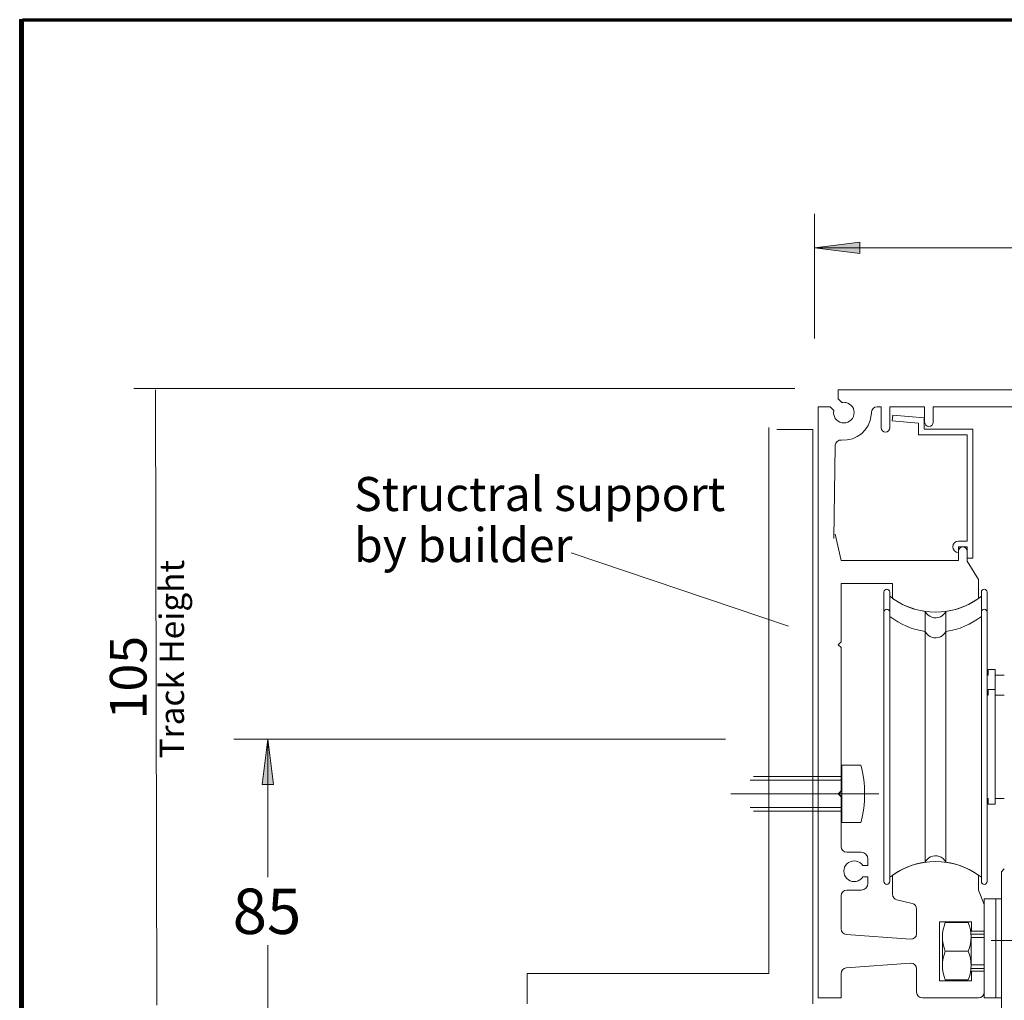
# Model space of a CAD drawing. Units: inches. Extents: x 5 to 205, y -292 to -5.
# Drawn here: x 5 to 85, y -85 to -5 of the extents above; entities that cross this region are included whole.
import ezdxf

# ---------------------------------------------------------------- set-up
doc = ezdxf.new("R2010")
doc.units = ezdxf.units.IN
doc.header["$MEASUREMENT"] = 0
doc.layers.add('Layer 1', color=7, linetype='Continuous')

# ---------------------------------------------------------------- blocks, each defined once
blk = doc.blocks.new('block 11')
at = {"layer": 'Layer 1', "lineweight": 0}
blk.add_lwpolyline([(71.895, -68.605), (72.129, -68.839)], dxfattribs=at)
blk = doc.blocks.new('block 12')
at = {"layer": 'Layer 1', "lineweight": 0}
blk.add_lwpolyline([(72.129, -68.371), (71.895, -68.605)], dxfattribs=at)
blk = doc.blocks.new('block 13')
at = {"layer": 'Layer 1', "lineweight": 0}
blk.add_lwpolyline([(133.59, -35.623), (71.837, -35.623)], dxfattribs=at)
blk = doc.blocks.new('block 16')
at = {"layer": 'Layer 1', "lineweight": 0}
blk.add_lwpolyline([(83.299, -76.464), (83.299, -75.239)], dxfattribs=at)
blk = doc.blocks.new('block 17')
at = {"layer": 'Layer 1', "lineweight": 0}
blk.add_lwpolyline([(76.281, -76.796), (76.281, -75.239)], dxfattribs=at)
blk = doc.blocks.new('block 18')
at = {"layer": 'Layer 1', "lineweight": 0}
blk.add_lwpolyline([(74.27, -75.388), (74.27, -75.903)], dxfattribs=at)
blk = doc.blocks.new('block 19')
at = {"layer": 'Layer 1', "lineweight": 0}
blk.add_open_spline([(73.847, -74.452), (73.589, -74.066), (73.066, -73.962), (72.679, -74.22), (72.292, -74.478), (72.188, -75.001), (72.447, -75.388), (72.705, -75.775), (73.228, -75.879), (73.615, -75.62), (73.707, -75.559), (73.786, -75.48), (73.847, -75.388)], degree=3, knots=[0, 0, 0, 0, 1, 1, 1, 2, 2, 2, 3, 3, 3, 4, 4, 4, 4], dxfattribs=at)
blk = doc.blocks.new('block 20')
at = {"layer": 'Layer 1', "lineweight": 0}
blk.add_lwpolyline([(70.2, -37.026), (70.2, -85.259)], dxfattribs=at)
blk = doc.blocks.new('block 21')
at = {"layer": 'Layer 1', "lineweight": 0}
blk.add_lwpolyline([(83.299, -85.259), (78.714, -85.259)], dxfattribs=at)
blk = doc.blocks.new('block 22')
at = {"layer": 'Layer 1', "lineweight": 0}
blk.add_lwpolyline([(82.737, -83.856), (80.117, -83.856)], dxfattribs=at)
blk = doc.blocks.new('block 23')
at = {"layer": 'Layer 1', "lineweight": 0}
blk.add_lwpolyline([(82.737, -79.037), (80.117, -79.037)], dxfattribs=at)
blk = doc.blocks.new('block 24')
at = {"layer": 'Layer 1', "lineweight": 0}
blk.add_lwpolyline([(82.737, -79.037), (80.117, -79.037)], dxfattribs=at)
blk = doc.blocks.new('block 25')
at = {"layer": 'Layer 1', "lineweight": 0}
blk.add_lwpolyline([(77.743, -80.473), (72.503, -80.076)], dxfattribs=at)
blk = doc.blocks.new('block 26')
at = {"layer": 'Layer 1', "lineweight": 0}
blk.add_lwpolyline([(77.743, -82.42), (72.503, -82.817)], dxfattribs=at)
blk = doc.blocks.new('block 27')
at = {"layer": 'Layer 1', "lineweight": 0}
blk.add_lwpolyline([(72.071, -85.259), (70.2, -85.259)], dxfattribs=at)
blk = doc.blocks.new('block 28')
at = {"layer": 'Layer 1', "lineweight": 0}
blk.add_lwpolyline([(72.071, -83.284), (72.071, -85.259)], dxfattribs=at)
blk = doc.blocks.new('block 29')
at = {"layer": 'Layer 1', "lineweight": 0}
blk.add_open_spline([(72.503, -82.817), (72.259, -82.836), (72.071, -83.039), (72.071, -83.284)], degree=3, dxfattribs=at)
blk = doc.blocks.new('block 30')
at = {"layer": 'Layer 1', "lineweight": 0}
blk.add_lwpolyline([(73.708, -76.464), (72.539, -76.464)], dxfattribs=at)
blk = doc.blocks.new('block 31')
at = {"layer": 'Layer 1', "lineweight": 0}
blk.add_open_spline([(72.539, -76.464), (72.28, -76.464), (72.071, -76.674), (72.071, -76.932)], degree=3, dxfattribs=at)
blk = doc.blocks.new('block 32')
at = {"layer": 'Layer 1', "lineweight": 0}
blk.add_open_spline([(72.071, -79.609), (72.071, -79.854), (72.259, -80.057), (72.503, -80.076)], degree=3, dxfattribs=at)
blk = doc.blocks.new('block 33')
at = {"layer": 'Layer 1', "lineweight": 0}
blk.add_lwpolyline([(72.071, -76.932), (72.071, -79.609)], dxfattribs=at)
blk = doc.blocks.new('block 34')
at = {"layer": 'Layer 1', "lineweight": 0}
blk.add_open_spline([(73.708, -76.464), (74.018, -76.464), (74.27, -76.213), (74.27, -75.903)], degree=3, dxfattribs=at)
blk = doc.blocks.new('block 35')
at = {"layer": 'Layer 1', "lineweight": 0}
blk.add_open_spline([(78.246, -82.887), (78.246, -82.628), (78.037, -82.419), (77.778, -82.419), (77.767, -82.419), (77.755, -82.419), (77.743, -82.42)], degree=3, knots=[0, 0, 0, 0, 1, 1, 1, 2, 2, 2, 2], dxfattribs=at)
blk = doc.blocks.new('block 36')
at = {"layer": 'Layer 1', "lineweight": 0}
blk.add_open_spline([(77.743, -80.473), (78.001, -80.492), (78.225, -80.299), (78.245, -80.042), (78.246, -80.03), (78.246, -80.018), (78.246, -80.006)], degree=3, knots=[0, 0, 0, 0, 1, 1, 1, 2, 2, 2, 2], dxfattribs=at)
blk = doc.blocks.new('block 37')
at = {"layer": 'Layer 1', "lineweight": 0}
blk.add_open_spline([(78.246, -78.003), (78.246, -77.787), (78.097, -77.598), (77.887, -77.548)], degree=3, dxfattribs=at)
blk = doc.blocks.new('block 38')
at = {"layer": 'Layer 1', "lineweight": 0}
blk.add_open_spline([(76.281, -76.796), (76.281, -77.013), (76.43, -77.201), (76.641, -77.251)], degree=3, dxfattribs=at)
blk = doc.blocks.new('block 39')
at = {"layer": 'Layer 1', "lineweight": 0}
blk.add_lwpolyline([(76.641, -77.251), (77.887, -77.548)], dxfattribs=at)
blk = doc.blocks.new('block 40')
at = {"layer": 'Layer 1', "lineweight": 0}
blk.add_lwpolyline([(80.117, -79.037), (80.117, -83.856)], dxfattribs=at)
blk = doc.blocks.new('block 41')
at = {"layer": 'Layer 1', "lineweight": 0}
blk.add_open_spline([(78.246, -84.791), (78.246, -85.05), (78.456, -85.259), (78.714, -85.259)], degree=3, dxfattribs=at)
blk = doc.blocks.new('block 42')
at = {"layer": 'Layer 1', "lineweight": 0}
blk.add_lwpolyline([(78.246, -82.887), (78.246, -84.791)], dxfattribs=at)
blk = doc.blocks.new('block 43')
at = {"layer": 'Layer 1', "lineweight": 0}
blk.add_lwpolyline([(78.246, -78.003), (78.246, -80.006)], dxfattribs=at)
blk = doc.blocks.new('block 44')
at = {"layer": 'Layer 1', "lineweight": 0}
blk.add_open_spline([(83.299, -85.259), (83.557, -85.259), (83.767, -85.05), (83.767, -84.791)], degree=3, dxfattribs=at)
blk = doc.blocks.new('block 45')
at = {"layer": 'Layer 1', "lineweight": 0}
blk.add_lwpolyline([(82.737, -83.084), (83.767, -83.084)], dxfattribs=at)
blk = doc.blocks.new('block 46')
at = {"layer": 'Layer 1', "lineweight": 0}
blk.add_lwpolyline([(82.737, -83.856), (82.737, -83.084)], dxfattribs=at)
blk = doc.blocks.new('block 47')
at = {"layer": 'Layer 1', "lineweight": 0}
blk.add_lwpolyline([(83.767, -83.084), (83.767, -84.791)], dxfattribs=at)
blk = doc.blocks.new('block 48')
at = {"layer": 'Layer 1', "lineweight": 0}
blk.add_lwpolyline([(83.767, -83.084), (83.767, -84.791)], dxfattribs=at)
blk = doc.blocks.new('block 49')
at = {"layer": 'Layer 1', "lineweight": 0}
blk.add_lwpolyline([(83.767, -77.634), (83.299, -76.464)], dxfattribs=at)
blk = doc.blocks.new('block 50')
at = {"layer": 'Layer 1', "lineweight": 0}
blk.add_lwpolyline([(82.737, -79.809), (83.767, -79.809)], dxfattribs=at)
blk = doc.blocks.new('block 51')
at = {"layer": 'Layer 1', "lineweight": 0}
blk.add_lwpolyline([(82.737, -79.037), (82.737, -79.809)], dxfattribs=at)
blk = doc.blocks.new('block 52')
at = {"layer": 'Layer 1', "lineweight": 0}
blk.add_lwpolyline([(83.767, -77.634), (83.767, -79.809)], dxfattribs=at)
blk = doc.blocks.new('block 53')
at = {"layer": 'Layer 1', "lineweight": 0}
blk.add_lwpolyline([(83.767, -77.634), (83.767, -79.809)], dxfattribs=at)
blk = doc.blocks.new('block 54')
at = {"layer": 'Layer 1', "lineweight": 0}
blk.add_lwpolyline([(81.661, -49.564), (72.071, -49.564)], dxfattribs=at)
blk = doc.blocks.new('block 55')
at = {"layer": 'Layer 1', "lineweight": 0}
blk.add_open_spline([(83.299, -75.239), (81.195, -73.754), (78.385, -73.754), (76.281, -75.239)], degree=3, dxfattribs=at)
blk = doc.blocks.new('block 56')
at = {"layer": 'Layer 1', "lineweight": 0}
blk.add_lwpolyline([(91.018, -37.026), (79.603, -37.026)], dxfattribs=at)
blk = doc.blocks.new('block 57')
at = {"layer": 'Layer 1', "lineweight": 0}
blk.add_open_spline([(76.281, -52.66), (78.385, -54.146), (81.195, -54.146), (83.299, -52.66)], degree=3, dxfattribs=at)
blk = doc.blocks.new('block 58')
at = {"layer": 'Layer 1', "lineweight": 0}
blk.add_lwpolyline([(72.071, -51.435), (72.071, -56.207)], dxfattribs=at)
blk = doc.blocks.new('block 59')
at = {"layer": 'Layer 1', "lineweight": 0}
blk.add_lwpolyline([(72.071, -56.675), (72.071, -68.371)], dxfattribs=at)
blk = doc.blocks.new('block 60')
at = {"layer": 'Layer 1', "lineweight": 0}
blk.add_lwpolyline([(72.071, -68.839), (72.071, -72.909)], dxfattribs=at)
blk = doc.blocks.new('block 61')
at = {"layer": 'Layer 1', "lineweight": 0}
blk.add_lwpolyline([(73.708, -73.376), (72.539, -73.376)], dxfattribs=at)
blk = doc.blocks.new('block 62')
at = {"layer": 'Layer 1', "lineweight": 0}
blk.add_open_spline([(72.071, -72.909), (72.071, -73.167), (72.28, -73.376), (72.539, -73.376)], degree=3, dxfattribs=at)
blk = doc.blocks.new('block 63')
at = {"layer": 'Layer 1', "lineweight": 0}
blk.add_lwpolyline([(74.27, -74.452), (73.847, -74.452)], dxfattribs=at)
blk = doc.blocks.new('block 64')
at = {"layer": 'Layer 1', "lineweight": 0}
blk.add_lwpolyline([(74.27, -73.938), (74.27, -74.452)], dxfattribs=at)
blk = doc.blocks.new('block 65')
at = {"layer": 'Layer 1', "lineweight": 0}
blk.add_open_spline([(74.27, -73.938), (74.27, -73.628), (74.018, -73.376), (73.708, -73.376)], degree=3, dxfattribs=at)
blk = doc.blocks.new('block 66')
at = {"layer": 'Layer 1', "lineweight": 0}
blk.add_lwpolyline([(74.27, -75.388), (73.847, -75.388)], dxfattribs=at)
blk = doc.blocks.new('block 67')
at = {"layer": 'Layer 1', "lineweight": 0}
blk.add_lwpolyline([(72.071, -68.371), (71.837, -68.605)], dxfattribs=at)
blk = doc.blocks.new('block 68')
at = {"layer": 'Layer 1', "lineweight": 0}
blk.add_lwpolyline([(71.837, -68.605), (72.071, -68.839)], dxfattribs=at)
blk = doc.blocks.new('block 69')
at = {"layer": 'Layer 1', "lineweight": 0}
blk.add_lwpolyline([(71.837, -56.441), (72.071, -56.675)], dxfattribs=at)
blk = doc.blocks.new('block 70')
at = {"layer": 'Layer 1', "lineweight": 0}
blk.add_lwpolyline([(72.071, -56.207), (71.837, -56.441)], dxfattribs=at)
blk = doc.blocks.new('block 71')
at = {"layer": 'Layer 1', "lineweight": 0}
blk.add_open_spline([(75.018, -37.026), (74.76, -37.026), (74.55, -37.236), (74.55, -37.494)], degree=3, dxfattribs=at)
blk = doc.blocks.new('block 72')
at = {"layer": 'Layer 1', "lineweight": 0}
blk.add_open_spline([(72.111, -39.731), (73.347, -39.838), (74.435, -38.923), (74.542, -37.688), (74.548, -37.623), (74.55, -37.559), (74.55, -37.494)], degree=3, knots=[0, 0, 0, 0, 1, 1, 1, 2, 2, 2, 2], dxfattribs=at)
blk = doc.blocks.new('block 73')
at = {"layer": 'Layer 1', "lineweight": 0}
blk.add_lwpolyline([(76.281, -51.435), (72.071, -51.435)], dxfattribs=at)
blk = doc.blocks.new('block 74')
at = {"layer": 'Layer 1', "lineweight": 0}
blk.add_lwpolyline([(72.071, -49.564), (71.603, -47.416)], dxfattribs=at)
blk = doc.blocks.new('block 75')
at = {"layer": 'Layer 1', "lineweight": 0}
blk.add_lwpolyline([(71.175, -37.026), (70.2, -37.026)], dxfattribs=at)
blk = doc.blocks.new('block 76')
at = {"layer": 'Layer 1', "lineweight": 0}
blk.add_lwpolyline([(71.175, -37.026), (70.2, -37.026)], dxfattribs=at)
blk = doc.blocks.new('block 77')
at = {"layer": 'Layer 1', "lineweight": 0}
blk.add_open_spline([(72.111, -39.731), (71.854, -39.709), (71.627, -39.9), (71.605, -40.157), (71.604, -40.17), (71.603, -40.184), (71.603, -40.197)], degree=3, knots=[0, 0, 0, 0, 1, 1, 1, 2, 2, 2, 2], dxfattribs=at)
blk = doc.blocks.new('block 78')
at = {"layer": 'Layer 1', "lineweight": 0}
blk.add_lwpolyline([(71.603, -40.197), (71.496, -47.775)], dxfattribs=at)
blk = doc.blocks.new('block 79')
at = {"layer": 'Layer 1', "lineweight": 0}
blk.add_open_spline([(71.479, -37.33), (71.388, -37.786), (71.684, -38.229), (72.14, -38.32), (72.597, -38.411), (73.04, -38.115), (73.131, -37.658), (73.221, -37.202), (72.925, -36.759), (72.469, -36.668), (72.361, -36.647), (72.249, -36.647), (72.14, -36.668)], degree=3, knots=[0, 0, 0, 0, 1, 1, 1, 2, 2, 2, 3, 3, 3, 4, 4, 4, 4], dxfattribs=at)
blk = doc.blocks.new('block 80')
at = {"layer": 'Layer 1', "lineweight": 0}
blk.add_open_spline([(71.479, -37.33), (71.388, -37.786), (71.684, -38.229), (72.14, -38.32), (72.597, -38.411), (73.04, -38.115), (73.131, -37.658), (73.221, -37.202), (72.925, -36.759), (72.469, -36.668), (72.361, -36.647), (72.249, -36.647), (72.14, -36.668)], degree=3, knots=[0, 0, 0, 0, 1, 1, 1, 2, 2, 2, 3, 3, 3, 4, 4, 4, 4], dxfattribs=at)
blk = doc.blocks.new('block 81')
at = {"layer": 'Layer 1', "lineweight": 0}
blk.add_lwpolyline([(71.837, -36.365), (72.14, -36.668)], dxfattribs=at)
blk = doc.blocks.new('block 82')
at = {"layer": 'Layer 1', "lineweight": 0}
blk.add_lwpolyline([(71.837, -36.365), (72.14, -36.668)], dxfattribs=at)
blk = doc.blocks.new('block 83')
at = {"layer": 'Layer 1', "lineweight": 0}
blk.add_lwpolyline([(71.479, -37.33), (71.175, -37.026)], dxfattribs=at)
blk = doc.blocks.new('block 84')
at = {"layer": 'Layer 1', "lineweight": 0}
blk.add_lwpolyline([(71.479, -37.33), (71.175, -37.026)], dxfattribs=at)
blk = doc.blocks.new('block 85')
at = {"layer": 'Layer 1', "lineweight": 0}
blk.add_lwpolyline([(71.837, -35.623), (71.837, -36.365)], dxfattribs=at)
blk = doc.blocks.new('block 86')
at = {"layer": 'Layer 1', "lineweight": 0}
blk.add_lwpolyline([(71.837, -35.623), (71.837, -36.365)], dxfattribs=at)
blk = doc.blocks.new('block 87')
at = {"layer": 'Layer 1', "lineweight": 0}
blk.add_lwpolyline([(76.281, -51.435), (76.281, -52.66)], dxfattribs=at)
blk = doc.blocks.new('block 88')
at = {"layer": 'Layer 1', "lineweight": 0}
blk.add_lwpolyline([(78.901, -37.026), (76.047, -37.026)], dxfattribs=at)
blk = doc.blocks.new('block 89')
at = {"layer": 'Layer 1', "lineweight": 0}
blk.add_lwpolyline([(76.047, -38.266), (76.047, -37.026)], dxfattribs=at)
blk = doc.blocks.new('block 90')
at = {"layer": 'Layer 1', "lineweight": 0}
blk.add_lwpolyline([(75.346, -37.026), (75.018, -37.026)], dxfattribs=at)
blk = doc.blocks.new('block 91')
at = {"layer": 'Layer 1', "lineweight": 0}
blk.add_open_spline([(75.696, -39.085), (75.89, -39.085), (76.047, -38.928), (76.047, -38.734)], degree=3, dxfattribs=at)
blk = doc.blocks.new('block 92')
at = {"layer": 'Layer 1', "lineweight": 0}
blk.add_open_spline([(75.346, -38.734), (75.346, -38.928), (75.503, -39.085), (75.696, -39.085), (75.89, -39.085), (76.047, -38.928), (76.047, -38.734)], degree=3, knots=[0, 0, 0, 0, 1, 1, 1, 2, 2, 2, 2], dxfattribs=at)
blk = doc.blocks.new('block 93')
at = {"layer": 'Layer 1', "lineweight": 0}
blk.add_lwpolyline([(76.047, -38.734), (76.047, -37.728)], dxfattribs=at)
blk = doc.blocks.new('block 94')
at = {"layer": 'Layer 1', "lineweight": 0}
blk.add_lwpolyline([(75.346, -37.026), (75.346, -38.734)], dxfattribs=at)
blk = doc.blocks.new('block 95')
at = {"layer": 'Layer 1', "lineweight": 0}
blk.add_lwpolyline([(78.901, -37.026), (78.901, -38.266)], dxfattribs=at)
blk = doc.blocks.new('block 96')
at = {"layer": 'Layer 1', "lineweight": 0}
blk.add_lwpolyline([(79.603, -38.266), (79.603, -37.026)], dxfattribs=at)
blk = doc.blocks.new('block 97')
at = {"layer": 'Layer 1', "lineweight": 0}
blk.add_open_spline([(78.901, -38.266), (78.901, -38.46), (79.058, -38.617), (79.252, -38.617), (79.446, -38.617), (79.603, -38.46), (79.603, -38.266)], degree=3, knots=[0, 0, 0, 0, 1, 1, 1, 2, 2, 2, 2], dxfattribs=at)
blk = doc.blocks.new('block 99')
at = {"layer": 'Layer 1', "lineweight": 0}
blk.add_lwpolyline([(83.299, -51.103), (82.363, -49.623)], dxfattribs=at)
blk = doc.blocks.new('block 100')
at = {"layer": 'Layer 1', "lineweight": 0}
blk.add_lwpolyline([(83.299, -51.103), (83.299, -52.66)], dxfattribs=at)
blk = doc.blocks.new('block 101')
at = {"layer": 'Layer 1', "lineweight": 0}
blk.add_open_spline([(82.363, -48.792), (82.363, -48.598), (82.206, -48.441), (82.012, -48.441), (81.818, -48.441), (81.661, -48.598), (81.661, -48.792)], degree=3, knots=[0, 0, 0, 0, 1, 1, 1, 2, 2, 2, 2], dxfattribs=at)
blk = doc.blocks.new('block 102')
at = {"layer": 'Layer 1', "lineweight": 0}
blk.add_lwpolyline([(81.661, -48.792), (81.661, -49.564)], dxfattribs=at)
blk = doc.blocks.new('block 103')
at = {"layer": 'Layer 1', "lineweight": 0}
blk.add_lwpolyline([(82.363, -48.792), (82.363, -49.623)], dxfattribs=at)
blk = doc.blocks.new('block 197')
at = {"layer": 'Layer 1', "lineweight": 0}
blk.add_lwpolyline([(72.129, -70.008), (64.924, -70.008)], dxfattribs=at)
blk = doc.blocks.new('block 198')
at = {"layer": 'Layer 1', "lineweight": 0}
blk.add_lwpolyline([(72.129, -69.727), (64.643, -69.727)], dxfattribs=at)
blk = doc.blocks.new('block 199')
at = {"layer": 'Layer 1', "lineweight": 0}
blk.add_lwpolyline([(72.129, -67.201), (64.924, -67.201)], dxfattribs=at)
blk = doc.blocks.new('block 200')
at = {"layer": 'Layer 1', "lineweight": 0}
blk.add_lwpolyline([(72.129, -67.482), (64.643, -67.482)], dxfattribs=at)
blk = doc.blocks.new('block 201')
at = {"layer": 'Layer 1', "lineweight": 0}
blk.add_lwpolyline([(75.147, -68.605), (63.077, -68.605)], dxfattribs=at)
blk = doc.blocks.new('block 202')
at = {"layer": 'Layer 1', "lineweight": 0}
blk.add_open_spline([(73.687, -70.944), (74.104, -69.412), (74.104, -67.797), (73.687, -66.265)], degree=3, dxfattribs=at)
blk = doc.blocks.new('block 203')
at = {"layer": 'Layer 1', "lineweight": 0}
blk.add_lwpolyline([(72.129, -66.265), (72.129, -70.944)], dxfattribs=at)
blk = doc.blocks.new('block 204')
at = {"layer": 'Layer 1', "lineweight": 0}
blk.add_lwpolyline([(73.687, -70.944), (72.129, -70.944)], dxfattribs=at)
blk = doc.blocks.new('block 205')
at = {"layer": 'Layer 1', "lineweight": 0}
blk.add_lwpolyline([(73.687, -66.265), (72.129, -66.265)], dxfattribs=at)
blk = doc.blocks.new('block 209')
at = {"layer": 'Layer 1', "lineweight": 0}
blk.add_lwpolyline([(82.457, -79.107), (80.585, -79.107)], dxfattribs=at)
blk = doc.blocks.new('block 210')
at = {"layer": 'Layer 1', "lineweight": 0}
blk.add_lwpolyline([(80.585, -81.446), (82.457, -81.446)], dxfattribs=at)
blk = doc.blocks.new('block 211')
at = {"layer": 'Layer 1', "lineweight": 0}
blk.add_lwpolyline([(82.457, -83.786), (80.585, -83.786)], dxfattribs=at)
blk = doc.blocks.new('block 212')
at = {"layer": 'Layer 1', "lineweight": 0}
blk.add_lwpolyline([(80.351, -80.277), (80.351, -82.616)], dxfattribs=at)
blk = doc.blocks.new('block 213')
at = {"layer": 'Layer 1', "lineweight": 0}
blk.add_open_spline([(80.585, -79.107), (80.273, -79.856), (80.273, -80.698), (80.585, -81.446)], degree=3, dxfattribs=at)
blk = doc.blocks.new('block 214')
at = {"layer": 'Layer 1', "lineweight": 0}
blk.add_open_spline([(80.585, -81.446), (80.273, -82.195), (80.273, -83.037), (80.585, -83.786)], degree=3, dxfattribs=at)
blk = doc.blocks.new('block 223')
at = {"layer": 'Layer 1', "lineweight": 0}
blk.add_lwpolyline([(82.691, -80.277), (82.691, -82.616)], dxfattribs=at)
blk = doc.blocks.new('block 224')
at = {"layer": 'Layer 1', "lineweight": 0}
blk.add_open_spline([(82.457, -81.446), (82.768, -80.698), (82.768, -79.856), (82.457, -79.107)], degree=3, dxfattribs=at)
blk = doc.blocks.new('block 225')
at = {"layer": 'Layer 1', "lineweight": 0}
blk.add_lwpolyline([(83.767, -82.569), (82.69, -82.569)], dxfattribs=at)
blk = doc.blocks.new('block 226')
at = {"layer": 'Layer 1', "lineweight": 0}
blk.add_lwpolyline([(83.767, -82.85), (82.681, -82.85)], dxfattribs=at)
blk = doc.blocks.new('block 227')
at = {"layer": 'Layer 1', "lineweight": 0}
blk.add_open_spline([(82.457, -83.786), (82.768, -83.037), (82.768, -82.195), (82.457, -81.446)], degree=3, dxfattribs=at)
blk = doc.blocks.new('block 228')
at = {"layer": 'Layer 1', "lineweight": 0}
blk.add_lwpolyline([(83.767, -80.043), (82.681, -80.043)], dxfattribs=at)
blk = doc.blocks.new('block 229')
at = {"layer": 'Layer 1', "lineweight": 0}
blk.add_lwpolyline([(83.767, -80.324), (82.69, -80.324)], dxfattribs=at)
blk = doc.blocks.new('block 405')
at = {"layer": 'Layer 1', "lineweight": 0}
blk.add_lwpolyline([(85.17, -74.967), (85.17, -86.195)], dxfattribs=at)
blk = doc.blocks.new('block 406')
at = {"layer": 'Layer 1', "lineweight": 0}
blk.add_lwpolyline([(84.322, -80.581), (103.612, -80.581)], dxfattribs=at)
blk = doc.blocks.new('block 408')
at = {"layer": 'Layer 1', "lineweight": 0}
blk.add_lwpolyline([(84.702, -85.259), (84.702, -77.166)], dxfattribs=at)
blk = doc.blocks.new('block 409')
at = {"layer": 'Layer 1', "lineweight": 0}
blk.add_lwpolyline([(83.767, -85.259), (83.767, -77.166)], dxfattribs=at)
blk = doc.blocks.new('block 410')
at = {"layer": 'Layer 1', "lineweight": 0}
blk.add_lwpolyline([(83.767, -85.259), (85.17, -85.259)], dxfattribs=at)
blk = doc.blocks.new('block 411')
at = {"layer": 'Layer 1', "lineweight": 0}
blk.add_lwpolyline([(83.767, -77.166), (85.17, -77.166)], dxfattribs=at)
blk = doc.blocks.new('block 412')
at = {"layer": 'Layer 1', "lineweight": 0}
blk.add_lwpolyline([(84.655, -58.921), (84.655, -68.979)], dxfattribs=at)
blk = doc.blocks.new('block 413')
at = {"layer": 'Layer 1', "lineweight": 0}
blk.add_lwpolyline([(85.404, -74.733), (85.17, -74.967)], dxfattribs=at)
blk = doc.blocks.new('block 414')
at = {"layer": 'Layer 1', "lineweight": 0}
blk.add_lwpolyline([(85.404, -68.979), (84.655, -68.979)], dxfattribs=at)
blk = doc.blocks.new('block 415')
at = {"layer": 'Layer 1', "lineweight": 0}
blk.add_lwpolyline([(84.094, -68.979), (84, -68.979)], dxfattribs=at)
blk = doc.blocks.new('block 416')
at = {"layer": 'Layer 1', "lineweight": 0}
blk.add_lwpolyline([(84.094, -68.979), (84.094, -69.447)], dxfattribs=at)
blk = doc.blocks.new('block 417')
at = {"layer": 'Layer 1', "lineweight": 0}
blk.add_lwpolyline([(84.655, -68.979), (84.655, -69.447)], dxfattribs=at)
blk = doc.blocks.new('block 418')
at = {"layer": 'Layer 1', "lineweight": 0}
blk.add_lwpolyline([(84.655, -69.447), (84.094, -69.447)], dxfattribs=at)
blk = doc.blocks.new('block 419')
at = {"layer": 'Layer 1', "lineweight": 0}
blk.add_lwpolyline([(85.404, -60.558), (84.655, -60.558)], dxfattribs=at)
blk = doc.blocks.new('block 420')
at = {"layer": 'Layer 1', "lineweight": 0}
blk.add_lwpolyline([(85.404, -58.921), (84.655, -58.921)], dxfattribs=at)
blk = doc.blocks.new('block 421')
at = {"layer": 'Layer 1', "lineweight": 0}
blk.add_lwpolyline([(84.094, -60.558), (84.094, -60.09)], dxfattribs=at)
blk = doc.blocks.new('block 422')
at = {"layer": 'Layer 1', "lineweight": 0}
blk.add_lwpolyline([(84.655, -60.558), (84.655, -60.09)], dxfattribs=at)
blk = doc.blocks.new('block 423')
at = {"layer": 'Layer 1', "lineweight": 0}
blk.add_lwpolyline([(84.094, -60.558), (84, -60.558)], dxfattribs=at)
blk = doc.blocks.new('block 424')
at = {"layer": 'Layer 1', "lineweight": 0}
blk.add_lwpolyline([(84.094, -58.921), (84, -58.921)], dxfattribs=at)
blk = doc.blocks.new('block 425')
at = {"layer": 'Layer 1', "lineweight": 0}
blk.add_lwpolyline([(84.094, -58.921), (84.094, -58.453)], dxfattribs=at)
blk = doc.blocks.new('block 426')
at = {"layer": 'Layer 1', "lineweight": 0}
blk.add_lwpolyline([(84.655, -58.921), (84.655, -58.453)], dxfattribs=at)
blk = doc.blocks.new('block 427')
at = {"layer": 'Layer 1', "lineweight": 0}
blk.add_lwpolyline([(84.655, -58.453), (84.094, -58.453)], dxfattribs=at)
blk = doc.blocks.new('block 428')
at = {"layer": 'Layer 1', "lineweight": 0}
blk.add_lwpolyline([(84.655, -60.09), (84.094, -60.09)], dxfattribs=at)
blk = doc.blocks.new('block 678')
at = {"layer": 'Layer 1', "lineweight": 0}
blk.add_lwpolyline([(66.842, -38.865), (69.782, -38.865)], dxfattribs=at)
blk = doc.blocks.new('block 679')
at = {"layer": 'Layer 1', "lineweight": 0}
blk.add_lwpolyline([(69.782, -38.865), (69.782, -85.728)], dxfattribs=at)
blk = doc.blocks.new('block 681')
at = {"layer": 'Layer 1', "lineweight": 0}
blk.add_lwpolyline([(46.432, -85.728), (46.432, -83.278)], dxfattribs=at)
blk = doc.blocks.new('block 682')
at = {"layer": 'Layer 1', "lineweight": 0}
blk.add_lwpolyline([(46.432, -83.278), (66.189, -83.278)], dxfattribs=at)
blk = doc.blocks.new('block 683')
at = {"layer": 'Layer 1', "lineweight": 0}
blk.add_lwpolyline([(66.189, -83.278), (66.189, -38.702)], dxfattribs=at)
blk = doc.blocks.new('block 699')
at = {"layer": 'Layer 1', "color": 7, "true_color": 0xffffff, "insert": (22.396, -80.041), "char_height": 3.70282, "attachment_point": 7}
blk.add_mtext('\\fArial|b0|i0|c0|p34;\\W1;85', dxfattribs=at)
blk = doc.blocks.new('block 701')
at = {"layer": 'Layer 1', "lineweight": 0}
blk.add_lwpolyline([(62.635, -64.14), (22.492, -64.14)], dxfattribs=at)
blk = doc.blocks.new('block 702')
at = {"layer": 'Layer 1', "lineweight": 0}
blk.add_lwpolyline([(25.269, -104.235), (25.269, -80.967)], dxfattribs=at)
blk = doc.blocks.new('block 703')
at = {"layer": 'Layer 1', "lineweight": 0}
blk.add_lwpolyline([(25.269, -64.14), (25.269, -75.413)], dxfattribs=at)
blk = doc.blocks.new('block 716')
at = {"layer": 'Layer 1', "color": 7, "true_color": 0xffffff, "insert": (32.31, -45.526), "char_height": 2.77712, "attachment_point": 7}
blk.add_mtext('\\fArial|b0|i0|c0|p34;\\W1;Structral support ', dxfattribs=at)
blk = doc.blocks.new('block 717')
at = {"layer": 'Layer 1', "color": 7, "true_color": 0xffffff, "insert": (32.31, -49.691), "char_height": 2.77712, "attachment_point": 7}
blk.add_mtext('\\fArial|b0|i0|c0|p34;\\W1;by builder', dxfattribs=at)
blk = doc.blocks.new('block 718')
at = {"layer": 'Layer 1', "lineweight": 0}
blk.add_lwpolyline([(50.047, -48.946), (67.785, -54.909)], dxfattribs=at)
blk = doc.blocks.new('block 725')
at = {"layer": 'Layer 1', "lineweight": 0}
blk.add_lwpolyline([(69.909, -31.444), (69.909, -21.262)], dxfattribs=at)
blk = doc.blocks.new('block 727')
at = {"layer": 'Layer 1', "lineweight": 0}
blk.add_lwpolyline([(69.909, -24.039), (92.726, -24.039)], dxfattribs=at)
blk = doc.blocks.new('block 772')
at = {"layer": 'Layer 1', "lineweight": 0}
blk.add_lwpolyline([(25.269, -64.14), (24.806, -67.843), (25.732, -67.843), (25.269, -64.14)], dxfattribs=at)
blk = doc.blocks.new('block 773')
at = {"layer": 'Layer 1', "true_color": 0xffffff}
h = blk.add_hatch(color=7, dxfattribs=at)
h.dxf.hatch_style = 2
h.paths.add_polyline_path([(25.732, -67.843), (24.806, -67.843), (25.269, -64.14)])
at = {"layer": 'Layer 1', "lineweight": 0}
blk.add_lwpolyline([(25.732, -67.843), (24.806, -67.843), (25.269, -64.14), (25.732, -67.843)], dxfattribs=at)
blk = doc.blocks.new('block 786')
at = {"layer": 'Layer 1', "lineweight": 0}
blk.add_lwpolyline([(69.909, -24.039), (73.612, -24.502), (73.612, -23.576), (69.909, -24.039)], dxfattribs=at)
blk = doc.blocks.new('block 787')
at = {"layer": 'Layer 1', "true_color": 0xffffff}
h = blk.add_hatch(color=7, dxfattribs=at)
h.dxf.hatch_style = 2
h.paths.add_polyline_path([(73.612, -23.576), (73.612, -24.502), (69.909, -24.039)])
at = {"layer": 'Layer 1', "lineweight": 0}
blk.add_lwpolyline([(73.612, -23.576), (73.612, -24.502), (69.909, -24.039), (73.612, -23.576)], dxfattribs=at)
blk = doc.blocks.new('block 1151')
at = {"layer": 'Layer 1', "lineweight": 0}
blk.add_open_spline([(81.661, -47.973), (81.403, -47.973), (81.193, -48.183), (81.193, -48.441), (81.193, -48.7), (81.403, -48.909), (81.661, -48.909)], degree=3, knots=[0, 0, 0, 0, 1, 1, 1, 2, 2, 2, 2], dxfattribs=at)
blk = doc.blocks.new('block 1152')
at = {"layer": 'Layer 1', "lineweight": 0}
blk.add_lwpolyline([(82.831, -38.851), (78.854, -38.851)], dxfattribs=at)
blk = doc.blocks.new('block 1153')
at = {"layer": 'Layer 1', "lineweight": 0}
blk.add_lwpolyline([(82.363, -39.319), (78.386, -39.319)], dxfattribs=at)
blk = doc.blocks.new('block 1154')
at = {"layer": 'Layer 1', "lineweight": 0}
blk.add_lwpolyline([(78.854, -37.915), (76.291, -37.691)], dxfattribs=at)
blk = doc.blocks.new('block 1155')
at = {"layer": 'Layer 1', "lineweight": 0}
blk.add_lwpolyline([(78.386, -38.344), (76.25, -38.157)], dxfattribs=at)
blk = doc.blocks.new('block 1156')
at = {"layer": 'Layer 1', "lineweight": 0}
blk.add_lwpolyline([(76.291, -37.691), (76.25, -38.157)], dxfattribs=at)
blk = doc.blocks.new('block 1157')
at = {"layer": 'Layer 1', "lineweight": 0}
blk.add_lwpolyline([(78.854, -37.915), (78.854, -38.851)], dxfattribs=at)
blk = doc.blocks.new('block 1158')
at = {"layer": 'Layer 1', "lineweight": 0}
blk.add_lwpolyline([(78.386, -38.344), (78.386, -39.319)], dxfattribs=at)
blk = doc.blocks.new('block 1165')
at = {"layer": 'Layer 1', "lineweight": 0}
blk.add_lwpolyline([(82.831, -38.851), (82.831, -49.377)], dxfattribs=at)
blk = doc.blocks.new('block 1166')
at = {"layer": 'Layer 1', "lineweight": 0}
blk.add_lwpolyline([(82.363, -39.319), (82.363, -47.973)], dxfattribs=at)
blk = doc.blocks.new('block 1167')
at = {"layer": 'Layer 1', "lineweight": 0}
blk.add_lwpolyline([(81.661, -47.973), (82.363, -47.973)], dxfattribs=at)
blk = doc.blocks.new('block 1168')
at = {"layer": 'Layer 1', "lineweight": 0}
blk.add_lwpolyline([(81.661, -48.441), (82.363, -48.441)], dxfattribs=at)
blk = doc.blocks.new('block 1169')
at = {"layer": 'Layer 1', "lineweight": 0}
blk.add_lwpolyline([(81.661, -48.441), (81.661, -48.909)], dxfattribs=at)
blk = doc.blocks.new('block 1170')
at = {"layer": 'Layer 1', "lineweight": 0}
blk.add_lwpolyline([(82.363, -48.441), (82.363, -49.377)], dxfattribs=at)
blk = doc.blocks.new('block 1171')
at = {"layer": 'Layer 1', "lineweight": 0}
blk.add_lwpolyline([(82.831, -49.377), (82.363, -49.377)], dxfattribs=at)
blk = doc.blocks.new('block 1291')
at = {"layer": 'Layer 1', "lineweight": 0}
blk.add_lwpolyline([(83.533, -75.413), (83.533, -75.762)], dxfattribs=at)
blk = doc.blocks.new('block 1292')
at = {"layer": 'Layer 1', "lineweight": 0}
blk.add_lwpolyline([(83.533, -75.413), (83.533, -75.762)], dxfattribs=at)
blk = doc.blocks.new('block 1293')
at = {"layer": 'Layer 1', "lineweight": 0}
blk.add_lwpolyline([(84, -53.774), (84, -75.762)], dxfattribs=at)
blk = doc.blocks.new('block 1294')
at = {"layer": 'Layer 1', "lineweight": 0}
blk.add_lwpolyline([(84, -52.137), (84, -75.762)], dxfattribs=at)
blk = doc.blocks.new('block 1295')
at = {"layer": 'Layer 1', "lineweight": 0}
blk.add_lwpolyline([(76.047, -75.413), (76.047, -75.762)], dxfattribs=at)
blk = doc.blocks.new('block 1296')
at = {"layer": 'Layer 1', "lineweight": 0}
blk.add_lwpolyline([(76.047, -75.413), (76.047, -75.762)], dxfattribs=at)
blk = doc.blocks.new('block 1297')
at = {"layer": 'Layer 1', "lineweight": 0}
blk.add_lwpolyline([(75.58, -53.774), (75.58, -75.762)], dxfattribs=at)
blk = doc.blocks.new('block 1298')
at = {"layer": 'Layer 1', "lineweight": 0}
blk.add_lwpolyline([(75.58, -52.137), (75.58, -75.762)], dxfattribs=at)
blk = doc.blocks.new('block 1299')
at = {"layer": 'Layer 1', "lineweight": 0}
blk.add_open_spline([(75.58, -75.762), (75.58, -75.892), (75.684, -75.996), (75.813, -75.996), (75.943, -75.996), (76.047, -75.892), (76.047, -75.762)], degree=3, knots=[0, 0, 0, 0, 1, 1, 1, 2, 2, 2, 2], dxfattribs=at)
blk = doc.blocks.new('block 1300')
at = {"layer": 'Layer 1', "lineweight": 0}
blk.add_open_spline([(75.58, -75.762), (75.58, -75.892), (75.684, -75.996), (75.813, -75.996), (75.943, -75.996), (76.047, -75.892), (76.047, -75.762)], degree=3, knots=[0, 0, 0, 0, 1, 1, 1, 2, 2, 2, 2], dxfattribs=at)
blk = doc.blocks.new('block 1301')
at = {"layer": 'Layer 1', "lineweight": 0}
blk.add_open_spline([(83.533, -75.762), (83.533, -75.892), (83.637, -75.996), (83.767, -75.996), (83.896, -75.996), (84, -75.892), (84, -75.762)], degree=3, knots=[0, 0, 0, 0, 1, 1, 1, 2, 2, 2, 2], dxfattribs=at)
blk = doc.blocks.new('block 1302')
at = {"layer": 'Layer 1', "lineweight": 0}
blk.add_open_spline([(83.533, -75.762), (83.533, -75.892), (83.637, -75.996), (83.767, -75.996), (83.896, -75.996), (84, -75.892), (84, -75.762)], degree=3, knots=[0, 0, 0, 0, 1, 1, 1, 2, 2, 2, 2], dxfattribs=at)
blk = doc.blocks.new('block 1303')
at = {"layer": 'Layer 1', "lineweight": 0}
blk.add_open_spline([(83.299, -75.239), (82.506, -74.68), (81.592, -74.318), (80.631, -74.183)], degree=3, dxfattribs=at)
blk = doc.blocks.new('block 1304')
at = {"layer": 'Layer 1', "lineweight": 0}
blk.add_open_spline([(83.533, -75.413), (82.69, -74.755), (81.69, -74.331), (80.631, -74.183)], degree=3, dxfattribs=at)
blk = doc.blocks.new('block 1305')
at = {"layer": 'Layer 1', "lineweight": 0}
blk.add_open_spline([(83.533, -75.413), (82.69, -74.755), (81.69, -74.331), (80.631, -74.183)], degree=3, dxfattribs=at)
blk = doc.blocks.new('block 1306')
at = {"layer": 'Layer 1', "lineweight": 0}
blk.add_open_spline([(80.631, -55.353), (81.69, -55.206), (82.69, -54.782), (83.533, -54.124)], degree=3, dxfattribs=at)
blk = doc.blocks.new('block 1307')
at = {"layer": 'Layer 1', "lineweight": 0}
blk.add_open_spline([(80.631, -53.716), (81.69, -53.568), (82.69, -53.144), (83.533, -52.487)], degree=3, dxfattribs=at)
blk = doc.blocks.new('block 1308')
at = {"layer": 'Layer 1', "lineweight": 0}
blk.add_open_spline([(76.047, -54.124), (76.89, -54.782), (77.89, -55.206), (78.949, -55.353)], degree=3, dxfattribs=at)
blk = doc.blocks.new('block 1309')
at = {"layer": 'Layer 1', "lineweight": 0}
blk.add_lwpolyline([(76.047, -54.124), (76.047, -75.413)], dxfattribs=at)
blk = doc.blocks.new('block 1310')
at = {"layer": 'Layer 1', "lineweight": 0}
blk.add_lwpolyline([(78.949, -53.716), (78.949, -74.183)], dxfattribs=at)
blk = doc.blocks.new('block 1311')
at = {"layer": 'Layer 1', "lineweight": 0}
blk.add_lwpolyline([(80.631, -53.716), (80.631, -74.183)], dxfattribs=at)
blk = doc.blocks.new('block 1312')
at = {"layer": 'Layer 1', "lineweight": 0}
blk.add_open_spline([(78.949, -74.183), (77.988, -74.318), (77.073, -74.68), (76.281, -75.239)], degree=3, dxfattribs=at)
blk = doc.blocks.new('block 1313')
at = {"layer": 'Layer 1', "lineweight": 0}
blk.add_open_spline([(78.949, -74.183), (77.89, -74.331), (76.89, -74.755), (76.047, -75.413)], degree=3, dxfattribs=at)
blk = doc.blocks.new('block 1314')
at = {"layer": 'Layer 1', "lineweight": 0}
blk.add_open_spline([(78.949, -74.183), (77.89, -74.331), (76.89, -74.755), (76.047, -75.413)], degree=3, dxfattribs=at)
blk = doc.blocks.new('block 1315')
at = {"layer": 'Layer 1', "lineweight": 0}
blk.add_open_spline([(80.631, -74.183), (80.405, -73.719), (79.845, -73.525), (79.381, -73.751), (79.192, -73.843), (79.04, -73.995), (78.949, -74.183)], degree=3, knots=[0, 0, 0, 0, 1, 1, 1, 2, 2, 2, 2], dxfattribs=at)
blk = doc.blocks.new('block 1316')
at = {"layer": 'Layer 1', "lineweight": 0}
blk.add_open_spline([(80.631, -74.183), (80.405, -73.719), (79.845, -73.525), (79.381, -73.751), (79.192, -73.843), (79.04, -73.995), (78.949, -74.183)], degree=3, knots=[0, 0, 0, 0, 1, 1, 1, 2, 2, 2, 2], dxfattribs=at)
blk = doc.blocks.new('block 1317')
at = {"layer": 'Layer 1', "lineweight": 0}
blk.add_open_spline([(78.949, -55.353), (79.175, -55.818), (79.735, -56.011), (80.199, -55.785), (80.388, -55.694), (80.54, -55.542), (80.631, -55.353)], degree=3, knots=[0, 0, 0, 0, 1, 1, 1, 2, 2, 2, 2], dxfattribs=at)
blk = doc.blocks.new('block 1318')
at = {"layer": 'Layer 1', "lineweight": 0}
blk.add_open_spline([(76.047, -52.487), (76.89, -53.144), (77.89, -53.568), (78.949, -53.716)], degree=3, dxfattribs=at)
blk = doc.blocks.new('block 1319')
at = {"layer": 'Layer 1', "lineweight": 0}
blk.add_lwpolyline([(76.047, -52.137), (76.047, -52.487)], dxfattribs=at)
blk = doc.blocks.new('block 1320')
at = {"layer": 'Layer 1', "lineweight": 0}
blk.add_open_spline([(76.047, -53.774), (76.047, -53.645), (75.943, -53.541), (75.813, -53.541), (75.684, -53.541), (75.58, -53.645), (75.58, -53.774)], degree=3, knots=[0, 0, 0, 0, 1, 1, 1, 2, 2, 2, 2], dxfattribs=at)
blk = doc.blocks.new('block 1321')
at = {"layer": 'Layer 1', "lineweight": 0}
blk.add_open_spline([(76.047, -52.137), (76.047, -52.008), (75.943, -51.903), (75.813, -51.903), (75.684, -51.903), (75.58, -52.008), (75.58, -52.137)], degree=3, knots=[0, 0, 0, 0, 1, 1, 1, 2, 2, 2, 2], dxfattribs=at)
blk = doc.blocks.new('block 1322')
at = {"layer": 'Layer 1', "lineweight": 0}
blk.add_lwpolyline([(76.047, -52.137), (76.047, -54.124)], dxfattribs=at)
blk = doc.blocks.new('block 1323')
at = {"layer": 'Layer 1', "lineweight": 0}
blk.add_open_spline([(78.949, -53.716), (79.175, -54.181), (79.735, -54.374), (80.199, -54.148), (80.388, -54.056), (80.54, -53.904), (80.631, -53.716)], degree=3, knots=[0, 0, 0, 0, 1, 1, 1, 2, 2, 2, 2], dxfattribs=at)
blk = doc.blocks.new('block 1324')
at = {"layer": 'Layer 1', "lineweight": 0}
blk.add_lwpolyline([(83.533, -54.124), (83.533, -75.413)], dxfattribs=at)
blk = doc.blocks.new('block 1325')
at = {"layer": 'Layer 1', "lineweight": 0}
blk.add_lwpolyline([(83.533, -52.137), (83.533, -52.487)], dxfattribs=at)
blk = doc.blocks.new('block 1326')
at = {"layer": 'Layer 1', "lineweight": 0}
blk.add_open_spline([(84, -53.774), (84, -53.645), (83.896, -53.541), (83.767, -53.541), (83.637, -53.541), (83.533, -53.645), (83.533, -53.774)], degree=3, knots=[0, 0, 0, 0, 1, 1, 1, 2, 2, 2, 2], dxfattribs=at)
blk = doc.blocks.new('block 1327')
at = {"layer": 'Layer 1', "lineweight": 0}
blk.add_open_spline([(84, -52.137), (84, -52.008), (83.896, -51.903), (83.767, -51.903), (83.637, -51.903), (83.533, -52.008), (83.533, -52.137)], degree=3, knots=[0, 0, 0, 0, 1, 1, 1, 2, 2, 2, 2], dxfattribs=at)
blk = doc.blocks.new('block 1328')
at = {"layer": 'Layer 1', "lineweight": 0}
blk.add_lwpolyline([(83.533, -52.137), (83.533, -54.124)], dxfattribs=at)

msp = doc.modelspace()

# ---------------------------------------------------------------- linework, layer by layer
at = {"layer": 'Layer 1', "color": 250, "lineweight": 35, "true_color": 0x231f20}
msp.add_lwpolyline([(204.918, -291.929), (5.01, -291.929), (5.01, -5.431), (204.918, -5.431), (204.918, -291.929)], dxfattribs=at)
at = {"layer": 'Layer 1', "color": 250, "lineweight": 70, "true_color": 0x231f20}
msp.add_lwpolyline([(5.239, -5.431), (204.918, -5.431), (204.918, -271.534), (5.239, -271.534), (5.239, -5.431)], dxfattribs=at)
at = {"layer": 'Layer 1', "lineweight": 0}
msp.add_lwpolyline([(68.312, -35.532), (14.343, -35.532)], dxfattribs=at)
at = {"layer": 'Layer 1', "color": 7, "lineweight": 9, "true_color": 0xffffff}
msp.add_lwpolyline([(16.088, -35.623), (16.209, -85.857)], dxfattribs=at)

# ---------------------------------------------------------------- block references
at = {"layer": 'Layer 1'}
for name in ['block 725', 'block 786', 'block 787', 'block 727', 'block 13', 'block 85', 'block 86', 'block 79', 'block 80', 'block 81', 'block 82', 'block 20', 'block 75', 'block 76', 'block 83', 'block 84', 'block 72', 'block 71', 'block 90', 'block 94', 'block 88', 'block 89', 'block 93', 'block 1156', 'block 1154', 'block 95', 'block 56', 'block 96', 'block 1155', 'block 1158', 'block 1157', 'block 97', 'block 683', 'block 678', 'block 679', 'block 92', 'block 91', 'block 1153', 'block 1152', 'block 1166', 'block 1165', 'block 77', 'block 78', 'block 716', 'block 717', 'block 74', 'block 1151', 'block 1167', 'block 718', 'block 101', 'block 1168', 'block 1169', 'block 102', 'block 1170', 'block 103', 'block 54', 'block 1171', 'block 99', 'block 58', 'block 73', 'block 87', 'block 100', 'block 1321', 'block 1298', 'block 1319', 'block 1322', 'block 1327', 'block 1325', 'block 1328', 'block 1294', 'block 1318', 'block 57', 'block 1307', 'block 1320', 'block 1297', 'block 1310', 'block 1323', 'block 1311', 'block 1326', 'block 1293', 'block 1308', 'block 1309', 'block 1306', 'block 1324', 'block 1317', 'block 70', 'block 69', 'block 59', 'block 425', 'block 427', 'block 426', 'block 424', 'block 412', 'block 420', 'block 421', 'block 428', 'block 422', 'block 423', 'block 419', 'block 701', 'block 772', 'block 773', 'block 703', 'block 203', 'block 205', 'block 202', 'block 200', 'block 199', 'block 201', 'block 67', 'block 68', 'block 12', 'block 11', 'block 60', 'block 415', 'block 416', 'block 414', 'block 417', 'block 198', 'block 418', 'block 197', 'block 204', 'block 62', 'block 19', 'block 61', 'block 65', 'block 64', 'block 55', 'block 1315', 'block 1316', 'block 63', 'block 1313', 'block 1314', 'block 1312', 'block 1303', 'block 1304', 'block 1305', 'block 413', 'block 66', 'block 18', 'block 1295', 'block 1296', 'block 17', 'block 16', 'block 1291', 'block 1292', 'block 405', 'block 699', 'block 34', 'block 1299', 'block 1300', 'block 1301', 'block 1302', 'block 31', 'block 33', 'block 30', 'block 38', 'block 49', 'block 409', 'block 411', 'block 408', 'block 39', 'block 37', 'block 52', 'block 53', 'block 43', 'block 23', 'block 24', 'block 40', 'block 213', 'block 209', 'block 224', 'block 51', 'block 32', 'block 25', 'block 36', 'block 212', 'block 228', 'block 229', 'block 223', 'block 50', 'block 702', 'block 406', 'block 214', 'block 210', 'block 227', 'block 26', 'block 35', 'block 225', 'block 681', 'block 682', 'block 29', 'block 28', 'block 42', 'block 226', 'block 45', 'block 46', 'block 47', 'block 48', 'block 22', 'block 211', 'block 41', 'block 44', 'block 27', 'block 21', 'block 410']:
    msp.add_blockref(name, (0, 0), dxfattribs=at)

# ---------------------------------------------------------------- texts
at = {"layer": 'Layer 1', "color": 250, "true_color": 0x231f20, "attachment_point": 7, "rotation": 90}
for s, insert, char_height in [('\\fMyriad Pro|b0|i0|c0|p34;\\W1;Track Height', (18.429, -65.711), 1.99813), ('\\fMyriad Pro|b0|i0|c0|p34;\\W1;105', (15.368, -62.523), 2.9972)]:
    msp.add_mtext(s, dxfattribs=dict(at, insert=insert, char_height=char_height))

doc.saveas('drawing.dxf')
